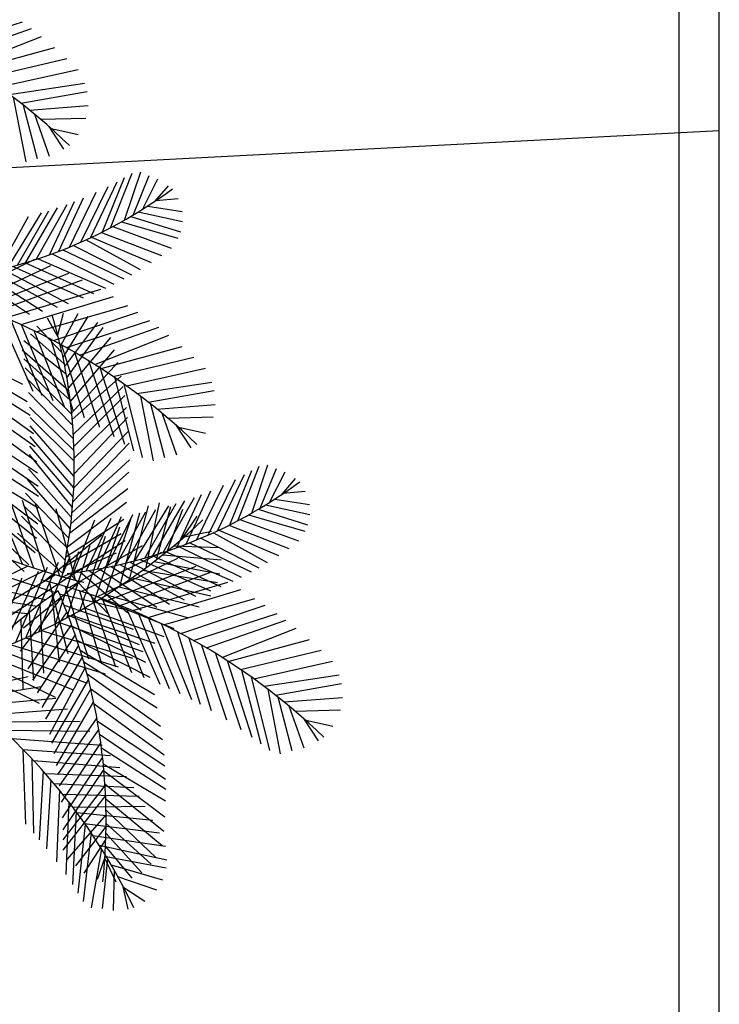
# Model space of a CAD drawing. Units: feet. Extents: x 71.4 to 79.88, y 92.58 to 99.65.
# Drawn here: x 76.45 to 77.91, y 95.95 to 98 of the extents above; entities that cross this region are included whole.
import ezdxf

# ---------------------------------------------------------------- set-up
doc = ezdxf.new("R2010")
doc.units = ezdxf.units.FT
doc.header["$LTSCALE"] = 0.5
doc.header["$MEASUREMENT"] = 0
doc.layers.add('Exist Tree', color=87, linetype='CONTINUOUS', lineweight=25)
doc.layers.add('Steel', color=7, linetype='CONTINUOUS', lineweight=30)

msp = doc.modelspace()

# ---------------------------------------------------------------- linework, layer by layer
at = {"layer": 'Exist Tree', "color": 86, "lineweight": 25}
for p, q in [((76.2823, 97.9398), (76.4564, 97.9959)), ((76.3094, 97.9242), (76.4749, 97.9821)), ((76.3415, 97.9047), (76.4961, 97.9653)), ((76.3547, 97.8962), (76.5238, 97.942)), ((76.3801, 97.8794), (76.5483, 97.9197)), ((76.4077, 97.8601), (76.5722, 97.8965)), ((76.4292, 97.8444), (76.5857, 97.868)), ((76.4368, 97.8386), (76.463, 97.7037)), ((76.453, 97.8262), (76.5907, 97.8503)), ((76.4579, 97.8222), (76.4871, 97.7108)), ((76.471, 97.8118), (76.5928, 97.8213)), ((76.4811, 97.8035), (76.5118, 97.7159)), ((76.494, 97.7926), (76.5884, 97.7953)), ((76.5114, 97.7775), (76.542, 97.7307)), ((76.5133, 97.7745), (76.5724, 97.7612)), ((76.6231, 97.5579), (76.6692, 97.6713)), ((76.6395, 97.5664), (76.6846, 97.6803)), ((76.6688, 97.5824), (76.7026, 97.6831)), ((76.6866, 97.5928), (76.7203, 97.6752)), ((76.7062, 97.6048), (76.7387, 97.6687)), ((76.578, 97.5366), (76.6347, 97.6527)), ((76.5977, 97.5456), (76.6535, 97.6626)), ((76.7321, 97.6216), (76.7603, 97.6543)), ((76.532, 97.5175), (76.5833, 97.6288)), ((76.554, 97.5263), (76.6098, 97.6406)), ((76.7339, 97.6237), (76.7805, 97.6279)), ((76.4628, 97.4937), (76.5295, 97.6083)), ((76.4845, 97.5006), (76.5493, 97.6153)), ((76.5128, 97.5104), (76.5643, 97.621)), ((76.7172, 97.6118), (76.7893, 97.6002)), ((76.4065, 97.4783), (76.4686, 97.5901)), ((76.4254, 97.4831), (76.4957, 97.5975)), ((76.4457, 97.4886), (76.5112, 97.6022)), ((76.6824, 97.5903), (76.7854, 97.5578)), ((76.6977, 97.5995), (76.79, 97.5798)), ((76.6443, 97.5689), (76.7665, 97.5243)), ((76.6624, 97.5788), (76.7798, 97.5448)), ((76.6, 97.5467), (76.7248, 97.4944)), ((76.6212, 97.557), (76.7459, 97.509)), ((76.5624, 97.5299), (76.6833, 97.4687)), ((76.589, 97.5416), (76.7012, 97.4793)), ((76.5181, 97.5123), (76.6469, 97.449)), ((76.5401, 97.5207), (76.6677, 97.46)), ((76.3135, 97.4191), (76.4817, 97.501)), ((76.3456, 97.4082), (76.5151, 97.4881)), ((76.4364, 97.486), (76.5826, 97.4203)), ((76.4628, 97.4937), (76.6045, 97.4293)), ((76.4889, 97.502), (76.6291, 97.4404)), ((76.3504, 97.4663), (76.4708, 97.3864)), ((76.3681, 97.4), (76.5528, 97.4719)), ((76.3761, 97.4713), (76.4977, 97.3928)), ((76.3941, 97.4753), (76.5282, 97.4014)), ((76.4153, 97.4804), (76.5515, 97.4089)), ((76.3944, 97.3898), (76.5813, 97.4583)), ((76.4206, 97.3791), (76.6193, 97.4384)), ((76.4531, 97.3647), (76.6458, 97.4231)), ((76.4852, 97.3495), (76.6756, 97.4047)), ((76.407, 97.3847), (76.4775, 97.2259)), ((76.5208, 97.3314), (76.6969, 97.3905)), ((76.5294, 97.3409), (76.5417, 97.3889)), ((76.5353, 97.3201), (76.5725, 97.3879)), ((76.5407, 97.2962), (76.593, 97.3813)), ((76.432, 97.3741), (76.4966, 97.2172)), ((76.4531, 97.3647), (76.5191, 97.2063)), ((76.5384, 97.3066), (76.4861, 97.3617)), ((76.5308, 97.3384), (76.5082, 97.3781)), ((76.5444, 97.2777), (76.6134, 97.3689)), ((76.5476, 97.3169), (76.7217, 97.373)), ((76.5434, 97.2828), (76.4731, 97.3456)), ((76.4797, 97.3522), (76.5433, 97.1939)), ((76.5488, 97.2536), (76.6244, 97.3587)), ((76.5747, 97.3013), (76.7402, 97.3591)), ((76.6068, 97.2817), (76.7614, 97.3424)), ((76.5475, 97.2613), (76.459, 97.3307)), ((76.5144, 97.3348), (76.5616, 97.184)), ((76.5377, 97.3223), (76.5845, 97.1708)), ((76.5522, 97.2321), (76.6401, 97.3382)), ((76.62, 97.2733), (76.7891, 97.3191)), ((76.3045, 97.3176), (76.4564, 97.2405)), ((76.5531, 97.2264), (76.4554, 97.3118)), ((76.556, 97.2048), (76.6481, 97.3122)), ((76.5644, 97.3073), (76.6165, 97.1512)), ((76.3112, 97.2969), (76.4658, 97.2044)), ((76.5557, 97.207), (76.4589, 97.2933)), ((76.5587, 97.18), (76.6552, 97.286)), ((76.5936, 97.2899), (76.6464, 97.1314)), ((76.6454, 97.2565), (76.8136, 97.2967)), ((76.3185, 97.2723), (76.4719, 97.1763)), ((76.559, 97.1773), (76.4621, 97.2745)), ((76.6173, 97.2751), (76.6689, 97.1155)), ((76.673, 97.2372), (76.8375, 97.2736)), ((76.3254, 97.2475), (76.4788, 97.138)), ((76.561, 97.1545), (76.4653, 97.2522)), ((76.5599, 97.1672), (76.6618, 97.2571)), ((76.6477, 97.2549), (76.6875, 97.1015)), ((76.6673, 97.2413), (76.7057, 97.0874)), ((76.6945, 97.2214), (76.851, 97.245)), ((76.5627, 97.1269), (76.4685, 97.223)), ((76.5622, 97.1366), (76.6661, 97.2355)), ((76.5634, 97.111), (76.6693, 97.2169)), ((76.7183, 97.2032), (76.856, 97.2274)), ((76.3333, 97.2162), (76.4827, 97.1104)), ((76.7021, 97.2157), (76.7283, 97.0808)), ((76.7232, 97.1993), (76.7524, 97.0879)), ((76.7363, 97.1888), (76.8581, 97.1983)), ((76.3403, 97.1847), (76.486, 97.0788)), ((76.5637, 97.1018), (76.4709, 97.1924)), ((76.564, 97.0861), (76.6728, 97.1922)), ((76.7464, 97.1806), (76.7771, 97.093)), ((76.5641, 97.0801), (76.4719, 97.1708)), ((76.5639, 97.0534), (76.6751, 97.1714)), ((76.7593, 97.1697), (76.8537, 97.1723)), ((76.3471, 97.149), (76.4878, 97.0556)), ((76.5638, 97.0484), (76.4723, 97.1538)), ((76.563, 97.0244), (76.6774, 97.1429)), ((76.7767, 97.1546), (76.8073, 97.1078)), ((76.7786, 97.1516), (76.8378, 97.1383)), ((76.3516, 97.1216), (76.489, 97.028)), ((76.563, 97.0244), (76.4723, 97.1315)), ((76.5613, 96.9953), (76.6786, 97.1179)), ((76.3556, 97.0935), (76.4894, 97.007)), ((76.5603, 96.9833), (76.471, 97.094)), ((76.562, 97.0055), (76.4718, 97.1111)), ((76.5594, 96.9723), (76.679, 97.0828)), ((76.3594, 97.0596), (76.4892, 96.9825)), ((76.5584, 96.9628), (76.4688, 97.0643)), ((76.5569, 96.9493), (76.6782, 97.0569)), ((76.8884, 96.9474), (76.9345, 97.0608)), ((76.9048, 96.9558), (76.9499, 97.0697)), ((76.9341, 96.9718), (76.9679, 97.0725)), ((76.9519, 96.9822), (76.9856, 97.0646)), ((76.9715, 96.9942), (77.004, 97.0582)), ((76.3608, 97.0454), (76.4879, 96.9496)), ((76.5558, 96.9397), (76.4665, 97.0419)), ((76.8433, 96.926), (76.9, 97.0421)), ((76.863, 96.935), (76.9188, 97.052)), ((76.9974, 97.011), (77.0256, 97.0437)), ((76.3629, 97.0177), (76.4856, 96.9195)), ((76.4561, 96.8655), (76.3931, 97.0189)), ((76.553, 96.9193), (76.4626, 97.0131)), ((76.5545, 96.9299), (76.676, 97.0234)), ((76.7973, 96.907), (76.8486, 97.0182)), ((76.8193, 96.9157), (76.8751, 97.03)), ((76.9992, 97.0131), (77.0458, 97.0173)), ((76.48, 96.8573), (76.4268, 97.0075)), ((76.5038, 96.8497), (76.4565, 96.9984)), ((76.5338, 96.8407), (76.4836, 96.9909)), ((76.5505, 96.9024), (76.6729, 96.9943)), ((76.711, 96.878), (76.7765, 96.9917)), ((76.7141, 96.8584), (76.7417, 96.993)), ((76.7281, 96.8831), (76.7948, 96.9977)), ((76.7498, 96.89), (76.8146, 97.0047)), ((76.7781, 96.8998), (76.8296, 97.0105)), ((76.9825, 97.0012), (77.0546, 96.9896)), ((76.3644, 96.9872), (76.4823, 96.8894)), ((76.5499, 96.899), (76.4583, 96.988)), ((76.5668, 96.8318), (76.5267, 96.9807)), ((76.6505, 96.8627), (76.7132, 96.9745)), ((76.6593, 96.8198), (76.7007, 96.9727)), ((76.6719, 96.8677), (76.7339, 96.9795)), ((76.679, 96.8332), (76.719, 96.9867)), ((76.6907, 96.8725), (76.761, 96.987)), ((76.7354, 96.8746), (76.7657, 96.9857)), ((76.7587, 96.8931), (76.7904, 96.9803)), ((76.9477, 96.9797), (77.0507, 96.9472)), ((76.963, 96.9889), (77.0553, 96.9692)), ((76.3651, 96.963), (76.4693, 96.8638)), ((76.5455, 96.8738), (76.4539, 96.9655)), ((76.5468, 96.881), (76.6677, 96.9594)), ((76.5625, 96.8473), (76.6072, 96.9577)), ((76.5886, 96.8511), (76.6412, 96.9616)), ((76.6125, 96.8551), (76.6627, 96.9647)), ((76.6286, 96.7999), (76.6819, 96.959)), ((76.6315, 96.8587), (76.6863, 96.9689)), ((76.7893, 96.9187), (76.8204, 96.9652)), ((76.9096, 96.9583), (77.0318, 96.9137)), ((76.9277, 96.9682), (77.0451, 96.9342)), ((76.3653, 96.9358), (76.4594, 96.8504)), ((76.5399, 96.8464), (76.4456, 96.9302)), ((76.5429, 96.8607), (76.662, 96.9295)), ((76.6048, 96.7853), (76.6593, 96.9433)), ((76.7913, 96.9217), (76.8505, 96.9344)), ((76.8543, 96.931), (76.9665, 96.8687)), ((76.8653, 96.9361), (76.9901, 96.8838)), ((76.8865, 96.9464), (77.0112, 96.8984)), ((76.502, 96.831), (76.6213, 96.9268)), ((76.5293, 96.8236), (76.6705, 96.9148)), ((76.5754, 96.7683), (76.6292, 96.9238)), ((76.8054, 96.9101), (76.933, 96.8494)), ((76.8277, 96.9193), (76.9486, 96.8581)), ((76.5251, 96.7413), (76.5739, 96.8916)), ((76.5381, 96.8381), (76.6525, 96.8892)), ((76.5486, 96.7536), (76.597, 96.9045)), ((76.5534, 96.8165), (76.7062, 96.9043)), ((76.5788, 96.8085), (76.747, 96.8904)), ((76.7542, 96.8915), (76.8944, 96.8298)), ((76.7717, 96.9038), (76.8662, 96.9002)), ((76.7834, 96.9017), (76.9122, 96.8385)), ((76.4635, 96.712), (76.5312, 96.8697)), ((76.4903, 96.7243), (76.5555, 96.8819)), ((76.6109, 96.7976), (76.7804, 96.8776)), ((76.6806, 96.8699), (76.8168, 96.7984)), ((76.7017, 96.8754), (76.8479, 96.8097)), ((76.7281, 96.8831), (76.8698, 96.8187)), ((76.7304, 96.8707), (76.8678, 96.8451)), ((76.7486, 96.8849), (76.8702, 96.8741)), ((76.4676, 96.8615), (76.2989, 96.7798)), ((76.4998, 96.8509), (76.3325, 96.7672)), ((76.5252, 96.806), (76.3929, 96.849)), ((76.4172, 96.6925), (76.4894, 96.8506)), ((76.4423, 96.7029), (76.5085, 96.8591)), ((76.5762, 96.8492), (76.6751, 96.765)), ((76.5954, 96.8522), (76.7034, 96.7693)), ((76.6157, 96.8557), (76.7361, 96.7758)), ((76.6334, 96.7895), (76.8181, 96.8613)), ((76.6414, 96.8608), (76.763, 96.7822)), ((76.6594, 96.8647), (76.7935, 96.7908)), ((76.6597, 96.7793), (76.8466, 96.8477)), ((76.7064, 96.8528), (76.8626, 96.8275)), ((76.5253, 96.8432), (76.3735, 96.7538)), ((76.3937, 96.6834), (76.4558, 96.8368)), ((76.5495, 96.8364), (76.4092, 96.7437)), ((76.5768, 96.8293), (76.4586, 96.7322)), ((76.512, 96.8283), (76.5505, 96.6791)), ((76.5545, 96.8463), (76.6361, 96.7607)), ((76.6848, 96.8372), (76.8488, 96.7991)), ((76.6859, 96.7685), (76.8846, 96.8278)), ((76.5044, 96.7909), (76.3549, 96.8229)), ((76.5449, 96.8191), (76.5935, 96.6684)), ((76.5748, 96.8098), (76.6205, 96.6606)), ((76.657, 96.8182), (76.8247, 96.7762)), ((76.7184, 96.7541), (76.9111, 96.8125)), ((76.4861, 96.7771), (76.328, 96.8025)), ((76.5367, 96.7951), (76.451, 96.6842)), ((76.5175, 96.8005), (76.5329, 96.6612)), ((76.533, 96.8038), (76.6683, 96.7716)), ((76.5986, 96.8019), (76.6501, 96.6512)), ((76.6181, 96.7934), (76.772, 96.7311)), ((76.6224, 96.7935), (76.6837, 96.6394)), ((76.6314, 96.8017), (76.7999, 96.7541)), ((76.7505, 96.739), (76.9409, 96.7941)), ((76.4671, 96.7621), (76.2977, 96.7776)), ((76.5484, 96.7663), (76.4673, 96.6474)), ((76.4925, 96.782), (76.4998, 96.6382)), ((76.5429, 96.7801), (76.6871, 96.7296)), ((76.5858, 96.7742), (76.7507, 96.7146)), ((76.6489, 96.7835), (76.7094, 96.6294)), ((76.6723, 96.7742), (76.7428, 96.6153)), ((76.7861, 96.7208), (76.9622, 96.78)), ((76.4524, 96.7502), (76.4572, 96.6055)), ((76.4701, 96.7645), (76.4793, 96.623)), ((76.5315, 96.7446), (76.707, 96.6836)), ((76.5513, 96.7588), (76.6995, 96.6982)), ((76.5585, 96.7589), (76.732, 96.701)), ((76.6973, 96.7636), (76.7619, 96.6066)), ((76.7184, 96.7541), (76.7844, 96.5958)), ((76.8129, 96.7063), (76.987, 96.7624)), ((76.84, 96.6907), (77.0055, 96.7486)), ((76.5584, 96.7397), (76.4768, 96.6237)), ((76.4958, 96.7269), (76.6855, 96.6697)), ((76.5597, 96.7361), (76.7123, 96.6611)), ((76.745, 96.7416), (76.8086, 96.5833)), ((76.7797, 96.7242), (76.8269, 96.5734)), ((76.8721, 96.6712), (77.0267, 96.7319)), ((76.4635, 96.712), (76.6556, 96.6516)), ((76.566, 96.7183), (76.4866, 96.5972)), ((76.5698, 96.707), (76.7217, 96.6299)), ((76.803, 96.7117), (76.8498, 96.5603)), ((76.8853, 96.6627), (77.0544, 96.7085)), ((76.4046, 96.6875), (76.5907, 96.6171)), ((76.4308, 96.698), (76.6289, 96.6367)), ((76.5732, 96.6965), (76.4968, 96.5665)), ((76.5765, 96.6863), (76.7311, 96.5939)), ((76.8297, 96.6967), (76.8818, 96.5406)), ((76.9107, 96.6459), (77.0789, 96.6862)), ((76.3556, 96.6697), (76.5242, 96.588)), ((76.3781, 96.6776), (76.562, 96.6038)), ((76.5809, 96.6719), (76.504, 96.5425)), ((76.8589, 96.6794), (76.9117, 96.5208)), ((76.8826, 96.6645), (76.9342, 96.5049)), ((76.9383, 96.6266), (77.1028, 96.663)), ((76.3234, 96.6591), (76.4907, 96.5754)), ((76.5872, 96.6499), (76.5125, 96.5106)), ((76.5838, 96.6617), (76.7372, 96.5657)), ((76.913, 96.6443), (76.9528, 96.491)), ((76.3188, 96.5991), (76.4682, 96.6311)), ((76.5936, 96.626), (76.5169, 96.4921)), ((76.5907, 96.637), (76.7441, 96.5274)), ((76.9326, 96.6307), (76.971, 96.4768)), ((76.9598, 96.6109), (77.1163, 96.6345)), ((76.337, 96.5853), (76.4951, 96.6107)), ((76.5986, 96.6056), (76.5217, 96.4699)), ((76.5986, 96.6056), (76.748, 96.4999)), ((76.9674, 96.6051), (76.9936, 96.4702)), ((76.9836, 96.5927), (77.1213, 96.6168)), ((76.356, 96.5704), (76.5254, 96.5858)), ((76.9885, 96.5887), (77.0177, 96.4773)), ((77.0016, 96.5783), (77.1234, 96.5878)), ((76.3798, 96.5507), (76.5497, 96.5641)), ((76.6044, 96.5795), (76.5263, 96.4456)), ((76.6056, 96.5741), (76.7514, 96.4682)), ((77.0117, 96.57), (77.0424, 96.4824)), ((77.0246, 96.5591), (77.119, 96.5618)), ((76.6112, 96.5449), (76.5293, 96.4269)), ((77.042, 96.544), (77.0726, 96.4972)), ((77.0439, 96.541), (77.1031, 96.5277)), ((76.3963, 96.5366), (76.5764, 96.5381)), ((76.4154, 96.5194), (76.5963, 96.5173)), ((76.6153, 96.5212), (76.5327, 96.4031)), ((76.6124, 96.5384), (76.7531, 96.445)), ((76.4341, 96.5018), (76.6222, 96.4882)), ((76.6169, 96.5111), (76.7543, 96.4174)), ((76.4572, 96.4791), (76.4622, 96.3232)), ((76.4572, 96.4791), (76.6398, 96.4667)), ((76.6194, 96.4936), (76.5365, 96.3692)), ((76.6209, 96.4829), (76.7547, 96.3964)), ((76.4758, 96.4599), (76.4788, 96.3049)), ((76.6233, 96.4631), (76.5389, 96.3366)), ((76.4796, 96.4559), (76.6591, 96.4414)), ((76.6258, 96.4378), (76.54, 96.3116)), ((76.6247, 96.449), (76.7545, 96.3719)), ((76.4996, 96.434), (76.4911, 96.2906)), ((76.504, 96.429), (76.6727, 96.4225)), ((76.6261, 96.4348), (76.7532, 96.339)), ((76.5154, 96.4158), (76.5064, 96.272)), ((76.5221, 96.408), (76.6882, 96.3996)), ((76.6283, 96.4046), (76.5405, 96.2905)), ((76.6282, 96.4072), (76.7509, 96.3089)), ((76.5333, 96.3944), (76.5273, 96.245)), ((76.5401, 96.386), (76.6994, 96.3819)), ((76.6295, 96.3829), (76.5404, 96.2696)), ((76.6297, 96.3766), (76.7476, 96.2789)), ((76.5525, 96.3703), (76.5463, 96.2185)), ((76.5611, 96.3591), (76.712, 96.3609)), ((76.6305, 96.3437), (76.5483, 96.2496)), ((76.5678, 96.35), (76.5603, 96.1977)), ((76.5696, 96.3477), (76.728, 96.3321)), ((76.6304, 96.3524), (76.7346, 96.2532)), ((76.6306, 96.3194), (76.5668, 96.2363)), ((76.5872, 96.3231), (76.5717, 96.1799)), ((76.5858, 96.3251), (76.7417, 96.3052)), ((76.6306, 96.3252), (76.7247, 96.2398)), ((76.5995, 96.3051), (76.5825, 96.162)), ((76.603, 96.2999), (76.7545, 96.2778)), ((76.6303, 96.3042), (76.7051, 96.2221)), ((76.63, 96.2924), (76.5843, 96.2214)), ((76.6162, 96.2795), (76.7568, 96.2492)), ((76.6294, 96.277), (76.684, 96.2107)), ((76.6208, 96.2722), (76.5996, 96.1491)), ((76.6283, 96.2561), (76.6118, 96.208)), ((76.6272, 96.2531), (76.6506, 96.2032)), ((76.6305, 96.2564), (76.7554, 96.2325)), ((76.6335, 96.2515), (76.6223, 96.1474)), ((76.6412, 96.2384), (76.7478, 96.2072)), ((76.6471, 96.2281), (76.6451, 96.1437)), ((76.6546, 96.2147), (76.7357, 96.1865)), ((76.6645, 96.1963), (76.6755, 96.1466)), ((76.6652, 96.1931), (76.7112, 96.1627))]:
    msp.add_line(p, q, dxfattribs=at)
for centre, radius, start, end in [((75.6416, 96.7923), 1.3142, 46.0264, 75.7731), ((76.1664, 98.465), 1.0155, 276.6382, 306.3849), ((75.9069, 96.1694), 1.3142, 46.0264, 75.7731), ((75.4888, 97.073), 1.0753, 347.0777, 16.8244), ((76.8932, 98.1049), 1.3142, 226.6334, 256.3801), ((76.4317, 97.8544), 1.0155, 276.6382, 306.3849), ((75.93, 97.9131), 1.3142, 283.6199, 313.3666), ((76.1722, 95.5588), 1.3142, 46.0264, 75.7731), ((77.2155, 95.8308), 1.1947, 124.9878, 154.7345), ((75.4359, 96.3307), 1.1947, 353.8853, 23.632), ((75.6077, 95.639), 1.1947, 25.2655, 55.0122)]:
    msp.add_arc(centre, radius, start, end, dxfattribs=at)
at = {"layer": 'Steel'}
for p, q in [((77.8256, 94.8311), (77.8256, 98.2478)), ((77.909, 94.7478), (77.909, 98.2478)), ((77.909, 97.7686), (75.8943, 97.6634))]:
    msp.add_line(p, q, dxfattribs=at)

doc.saveas('drawing.dxf')
